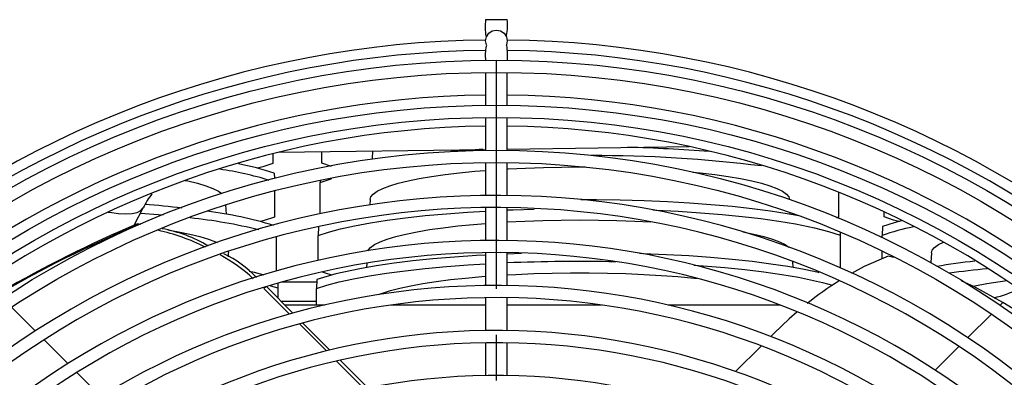
# Model space of a CAD drawing. Units: millimetres. Extents: x -5514 to 30334, y -8761 to -2229.
# Drawn here: x -4333 to -4115, y -7846 to -7766 of the extents above; entities that cross this region are included whole.
import ezdxf

# ---------------------------------------------------------------- set-up
doc = ezdxf.new("R2010")
doc.units = ezdxf.units.MM
doc.linetypes.add('CENTERX2', pattern=[20.32, 12.7, -2.54, 2.54, -2.54])

# ---------------------------------------------------------------- blocks, each defined once
blk = doc.blocks.new('SW_CENTERMARK0')
at = {"color": 7, "linetype": 'CENTERX2'}
blk.add_line((184.666, 442.273), (184.666, 496.023), dxfattribs=at)

msp = doc.modelspace()

# ---------------------------------------------------------------- linework, layer by layer
at = {"color": 7, "linetype": 'Continuous'}
for p, q in [((-4229.76288, -7766.33702), (-4224.96302, -7766.33702)), ((-4229.76288, -7778.05038), (-4229.76288, -7785.35084)), ((-4224.96288, -7785.35084), (-4224.96288, -7778.05038)), ((-4229.76288, -7788.05103), (-4229.76288, -7795.35154)), ((-4224.96288, -7795.35154), (-4224.96288, -7788.05103)), ((-4275.62469, -7795.76396), (-4229.76288, -7795.12315)), ((-4224.96288, -7795.05608), (-4184.64988, -7794.4928)), ((-4276.9274, -7796.08617), (-4276.9274, -7798.26776)), ((-4266.01701, -7798.20125), (-4266.01701, -7795.62972)), ((-4254.81069, -7795.47314), (-4254.90096, -7797.25796)), ((-4263.91172, -7798.90928), (-4266.01701, -7798.20125)), ((-4229.76288, -7798.05174), (-4229.76288, -7805.35231)), ((-4224.96288, -7805.35231), (-4224.96288, -7798.05174)), ((-4276.60482, -7800.43433), (-4276.5685, -7801.53726)), ((-4266.40845, -7801.97274), (-4266.42561, -7802.4666)), ((-4266.42561, -7809.43223), (-4266.42561, -7802.4666)), ((-4276.5403, -7804.31832), (-4276.5403, -7810.217)), ((-4151.5403, -7804.6006), (-4151.5403, -7810.217)), ((-4307.62218, -7811.98737), (-4305.64475, -7808.13111)), ((-4287.20338, -7809.54512), (-4287.30949, -7807.44705)), ((-4255.35562, -7806.24773), (-4255.41581, -7807.43784)), ((-4229.76288, -7808.05253), (-4229.76288, -7815.35317)), ((-4224.96288, -7815.35317), (-4224.96288, -7808.05253)), ((-4162.36811, -7806.28798), (-4162.37015, -7806.24773)), ((-4162.20338, -7809.54512), (-4162.22083, -7809.20007)), ((-4151.5403, -7810.217), (-4152.00436, -7810.36716)), ((-4141.42561, -7810.14394), (-4141.42561, -7808.97773)), ((-4306.88704, -7811.66047), (-4307.36078, -7812.13421)), ((-4306.18536, -7811.79999), (-4306.88704, -7811.66047)), ((-4266.76611, -7812.26812), (-4266.83421, -7814.22843)), ((-4141.76611, -7812.26812), (-4141.83421, -7814.22843)), ((-4276.15321, -7814.56297), (-4276.15321, -7822.14045)), ((-4266.83421, -7819.75963), (-4266.83421, -7814.22843)), ((-4151.17521, -7813.48058), (-4151.15321, -7814.14883)), ((-4151.15321, -7814.14883), (-4151.15321, -7821.44357)), ((-4141.83421, -7814.72454), (-4141.83421, -7814.22843)), ((-4286.82004, -7817.81556), (-4286.77075, -7818.09925)), ((-4286.72646, -7818.97488), (-4286.77075, -7818.09925)), ((-4229.76288, -7818.05342), (-4229.76288, -7825.35413)), ((-4224.96288, -7825.35413), (-4224.96288, -7818.05342)), ((-4221.78741, -7818.25841), (-4224.96288, -7818.38173)), ((-4141.83421, -7819.39715), (-4141.83421, -7817.72177)), ((-4139.32507, -7819.14718), (-4140.54195, -7818.8347)), ((-4130.95502, -7818.09925), (-4131.06539, -7820.28138)), ((-4256.07133, -7820.39897), (-4256.11982, -7821.35761)), ((-4161.60566, -7821.36333), (-4161.67221, -7820.04757)), ((-4278.48777, -7825.64188), (-4278.87613, -7826.03024)), ((-4272.4494, -7831.48675), (-4278.33592, -7825.59576)), ((-4277.43489, -7825.41849), (-4275.76611, -7825.90411)), ((-4275.80089, -7824.8478), (-4275.76611, -7825.90411)), ((-4267.19407, -7824.58702), (-4274.88249, -7824.58702)), ((-4267.17471, -7824.02995), (-4267.24281, -7825.99025)), ((-4278.87613, -7826.03024), (-4273.21045, -7831.70022)), ((-4275.76611, -7825.90411), (-4275.76611, -7828.16752)), ((-4267.24281, -7829.6855), (-4267.24281, -7825.99025)), ((-4275.08738, -7828.84676), (-4267.24281, -7828.84676)), ((-4265.37899, -7829.6855), (-4274.24928, -7829.6855)), ((-4229.76288, -7829.6855), (-4250.67435, -7829.6855)), ((-4229.76288, -7828.05441), (-4229.76288, -7835.35521)), ((-4224.96288, -7835.35521), (-4224.96288, -7828.05441)), ((-4204.05142, -7829.6855), (-4224.96288, -7829.6855)), ((-4164.46277, -7829.6855), (-4189.34678, -7829.6855)), ((-4115.0838, -7829.12181), (-4115.70964, -7829.74717)), ((-4334.81704, -7830.18617), (-4329.54394, -7835.46327)), ((-4117.65424, -7831.6903), (-4122.91701, -7836.94908)), ((-4271.01911, -7833.89323), (-4265.03372, -7839.88315)), ((-4264.24924, -7839.69313), (-4270.25215, -7833.68566)), ((-4165.80581, -7835.93682), (-4166.56734, -7836.69777)), ((-4327.59128, -7837.41741), (-4322.30493, -7842.70778)), ((-4229.76288, -7838.05552), (-4229.76288, -7845.35644)), ((-4224.96288, -7845.35644), (-4224.96288, -7838.05552)), ((-4168.65895, -7838.78779), (-4174.35003, -7844.47456)), ((-4124.86555, -7838.89614), (-4130.13985, -7844.16644)), ((-4262.79503, -7842.12355), (-4256.66378, -7848.25944)), ((-4255.85075, -7848.098), (-4262.00341, -7841.94066)), ((-4320.34693, -7844.66726), (-4315.04481, -7849.97341))]:
    msp.add_line(p, q, dxfattribs=at)
at = {"color": 7, "linetype": 'Continuous', "flags": 128}
for points in [[(-4229.76288, -7771.03702), (-4229.5802, -7770.11878), (-4229.05994, -7769.34033), (-4228.28133, -7768.82019), (-4227.36288, -7768.63754), (-4226.44444, -7768.82019), (-4225.66583, -7769.34033), (-4225.14557, -7770.11878), (-4224.96288, -7771.03702), (-4225.14557, -7771.95526), (-4225.18373, -7772.04243)], [(-4229.48879, -7772.15056), (-4229.5802, -7771.95526), (-4229.76288, -7771.03702)], [(-4276.9274, -7798.26776), (-4279.13524, -7798.99456), (-4280.32286, -7799.3141)], [(-4224.96288, -7799.48197), (-4224.76484, -7799.47061), (-4220.89647, -7799.27981), (-4216.93652, -7799.14247), (-4212.91512, -7799.05965), (-4208.86288, -7799.03198), (-4207.63145, -7799.03453)], [(-4266.42561, -7802.4666), (-4264.20309, -7801.73222), (-4263.82239, -7801.62945)], [(-4255.35562, -7806.24773), (-4255.18015, -7805.67136), (-4254.65073, -7805.04228), (-4253.77283, -7804.4228), (-4252.55314, -7803.81766), (-4251.00093, -7803.23144), (-4249.12804, -7802.66862), (-4246.9487, -7802.13348), (-4244.4795, -7801.63009), (-4241.73924, -7801.16227), (-4238.74878, -7800.7336), (-4235.53086, -7800.34734), (-4232.10998, -7800.00641), (-4229.76288, -7799.80825)], [(-4183.80589, -7800.17859), (-4182.19491, -7800.34734), (-4178.97699, -7800.7336), (-4175.98653, -7801.16227), (-4173.24627, -7801.63009), (-4170.77707, -7802.13348), (-4168.59773, -7802.66862), (-4166.72484, -7803.23144), (-4165.17263, -7803.81766), (-4163.95294, -7804.4228), (-4163.07504, -7805.04228), (-4162.54562, -7805.67136), (-4162.37015, -7806.24773)], [(-4296.3627, -7802.00561), (-4295.77707, -7802.13348), (-4293.59773, -7802.66862), (-4291.72484, -7803.23144), (-4290.17263, -7803.81766), (-4288.95294, -7804.4228), (-4288.2343, -7804.90833)], [(-4313.43964, -7809.04269), (-4313.08797, -7809.10609), (-4311.15098, -7809.37954), (-4309.4716, -7809.47773), (-4308.06764, -7809.39961), (-4306.95399, -7809.146), (-4306.14244, -7808.71961), (-4305.64896, -7808.13926)], [(-4160.3453, -7809.88421), (-4162.90245, -7809.41755), (-4166.63315, -7808.84286), (-4170.68455, -7808.31506), (-4175.10088, -7807.83235), (-4179.80006, -7807.40753), (-4184.52639, -7807.05998), (-4189.45532, -7806.77319), (-4194.63224, -7806.54772), (-4199.95275, -7806.39135), (-4205.17227, -7806.30877), (-4208.65033, -7806.29929)], [(-4306.22316, -7809.25908), (-4302.35408, -7809.57532), (-4301.25034, -7809.68503)], [(-4276.5403, -7810.217), (-4278.80093, -7810.94853), (-4279.62268, -7811.16626)], [(-4266.83421, -7814.22843), (-4264.56224, -7813.48906), (-4261.88774, -7812.77681), (-4258.77327, -7812.08767), (-4255.26814, -7811.43793), (-4251.56001, -7810.85785), (-4247.52835, -7810.32433), (-4243.12899, -7809.83553), (-4238.44347, -7809.40438), (-4233.72693, -7809.05058), (-4229.76288, -7808.81447)], [(-4224.96288, -7808.58507), (-4223.63061, -7808.52531), (-4219.02353, -7808.38415)], [(-4192.66754, -7808.58748), (-4192.04895, -7808.61005), (-4187.0534, -7808.86242), (-4182.1418, -7809.18399), (-4177.35408, -7809.57532), (-4172.91824, -7810.01624), (-4168.73174, -7810.51325), (-4164.77062, -7811.0712), (-4161.07355, -7811.68853), (-4156.85577, -7812.54685), (-4153.76781, -7813.32722), (-4151.15321, -7814.14883)], [(-4138.1382, -7811.16778), (-4139.34525, -7810.83572), (-4141.42561, -7810.14394)], [(-4255.83284, -7817.62401), (-4255.77729, -7817.51545), (-4255.24104, -7816.87825), (-4254.35182, -7816.25079), (-4253.11641, -7815.63785), (-4251.54419, -7815.04407), (-4249.64715, -7814.474), (-4247.43971, -7813.93196), (-4244.93869, -7813.42207), (-4242.1631, -7812.94823), (-4239.13408, -7812.51403), (-4235.87467, -7812.12278), (-4232.40969, -7811.77747), (-4229.76288, -7811.5557)], [(-4224.96288, -7811.23436), (-4221.05161, -7811.04149), (-4217.04061, -7810.90239), (-4212.96736, -7810.8185), (-4208.86288, -7810.79047), (-4204.75841, -7810.8185), (-4200.68516, -7810.90239), (-4196.67416, -7811.04149), (-4193.18118, -7811.2109)], [(-4137.56111, -7811.01903), (-4139.18726, -7811.43818), (-4141.76611, -7812.26812)], [(-4300.16311, -7813.01149), (-4297.78708, -7813.42207), (-4295.28606, -7813.93196), (-4293.07862, -7814.474), (-4291.18158, -7815.04407), (-4289.60936, -7815.63785), (-4289.2542, -7815.79608)], [(-4172.74523, -7813.42989), (-4170.28606, -7813.93196), (-4168.07862, -7814.474), (-4166.18158, -7815.04407), (-4164.60936, -7815.63785), (-4163.37395, -7816.25079), (-4162.51352, -7816.85297)], [(-4130.95502, -7818.09925), (-4130.77729, -7817.51545), (-4130.24104, -7816.87825), (-4129.35182, -7816.25079), (-4128.254, -7815.69779)], [(-4229.76288, -7818.61118), (-4231.73299, -7818.71557), (-4236.65408, -7819.0507), (-4241.44393, -7819.45585), (-4245.87473, -7819.91021), (-4250.04906, -7820.42056), (-4253.99066, -7820.99182), (-4257.66066, -7821.62233), (-4262.91694, -7822.76091), (-4267.17471, -7824.02995)], [(-4155.90452, -7822.50445), (-4155.9491, -7822.49295), (-4159.15128, -7821.80537), (-4162.74359, -7821.15838), (-4166.53411, -7820.58205), (-4170.64642, -7820.05338), (-4175.12523, -7819.57061), (-4179.88715, -7819.14657), (-4184.67332, -7818.80057), (-4189.66147, -7818.5161), (-4194.8974, -7818.2938), (-4195.6483, -7818.27252)], [(-4140.54195, -7818.8347), (-4145.86977, -7821.15362), (-4148.63905, -7822.65115)], [(-4267.24281, -7825.99025), (-4264.92133, -7825.24593), (-4262.19446, -7824.52936), (-4259.0243, -7823.83652), (-4255.46123, -7823.18383), (-4251.69585, -7822.60163), (-4247.60564, -7822.06675), (-4243.14591, -7821.57736), (-4238.39947, -7821.14641), (-4233.62452, -7820.79359), (-4229.76288, -7820.5676)], [(-4183.56168, -7820.84186), (-4181.54956, -7820.97575), (-4176.73042, -7821.37523), (-4172.2682, -7821.82448), (-4168.05982, -7822.33013), (-4164.08128, -7822.8971), (-4160.37157, -7823.52378), (-4155.07943, -7824.6489), (-4152.89908, -7825.2834)], [(-4278.85007, -7823.03416), (-4280.9491, -7822.49295), (-4282.15327, -7822.23439)], [(-4263.78999, -7823.02112), (-4264.80311, -7822.75457), (-4265.93259, -7822.38314)], [(-4253.48549, -7827.37607), (-4252.62523, -7827.04379), (-4250.83334, -7826.46626), (-4248.73071, -7825.91496), (-4246.33291, -7825.39399), (-4243.6577, -7824.90718), (-4240.72488, -7824.45815), (-4237.55616, -7824.05023), (-4234.17501, -7823.68643), (-4230.60646, -7823.36944), (-4229.76288, -7823.30348)], [(-4224.96288, -7822.98692), (-4223.01402, -7822.88494), (-4219.04634, -7822.72101), (-4215.00328, -7822.61105), (-4210.91475, -7822.55586), (-4206.81102, -7822.55586), (-4202.72249, -7822.61105), (-4198.67943, -7822.72101), (-4194.71175, -7822.88494), (-4190.84885, -7823.10162), (-4187.11931, -7823.36944), (-4183.55076, -7823.68643), (-4182.93978, -7823.74729)], [(-4115.0838, -7829.12181), (-4121.53889, -7825.59675), (-4124.18056, -7824.40188)], [(-4121.79554, -7825.4874), (-4121.33291, -7825.39399), (-4118.6577, -7824.90718), (-4115.72488, -7824.45815), (-4114.24081, -7824.25818)], [(-4096.3005, -7842.47929), (-4096.6845, -7842.1554), (-4099.5855, -7839.78517), (-4102.55453, -7837.49279), (-4105.59026, -7835.27928), (-4108.69132, -7833.14565), (-4111.85631, -7831.09285), (-4115.0838, -7829.12181)], [(-4160.75961, -7831.29641), (-4162.45726, -7832.75421), (-4165.80581, -7835.93682)]]:
    msp.add_lwpolyline(points, dxfattribs=at)
at = {"color": 7, "linetype": 'Continuous'}
for radius in [218.35, 215.65, 208.35, 205.65, 198.35, 195.65]:
    msp.add_circle((-4227.36288, -7993.68702), radius, dxfattribs=at)
for centre, radius, start, end in [((-4216.0166, -7767.8838), 13.83304, 173.5798748, 188.8618384), ((-4235.20521, -7767.68904), 10.33118, 347.8211386, 7.5197287), ((-4227.36288, -7993.68702), 222.84791, 90.6152309, 131.1702677), ((-4227.36288, -7993.68702), 222.84791, 48.8297323, 89.3847691), ((-4227.36288, -7993.68702), 220.53329, 90.6178933, 131.1469556), ((-4220.21797, -7774.23479), 9.6133, 167.8687155, 186.8810995), ((-4238.25825, -7774.09646), 13.36974, 353.9529855, 8.7227725), ((-4227.36288, -7993.68702), 220.53329, 48.8530444, 89.3762554), ((-4227.36288, -7993.68702), 210.60635, 90.6529378, 131.041158), ((-4227.36288, -7993.68702), 210.60635, 48.958842, 89.3470622), ((-4227.36288, -7993.68702), 203.72221, 90.6750028, 130.9617299), ((-4227.36288, -7993.68702), 203.72221, 49.0382701, 89.3249972), ((-4219.19087, -8005.3672), 210.53091, 93.0321525, 94.9578358), ((-4206.25825, -8119.27587), 324.69101, 85.3910337, 88.5903681), ((-4205.84842, -8099.34449), 302.83541, 82.9323592, 90.0897871), ((-4298.2579, -7867.60392), 68.73475, 72.6129283, 81.9667968), ((-4296.12308, -7858.03027), 60.81328, 71.2793728, 79.0099327), ((-4227.36288, -7993.68702), 188.35, 45, 223.7831147), ((-4292.11069, -7814.27997), 14.86537, 141.2184614, 155.5665286), ((-4227.36288, -7993.68702), 185.65, 226.2345858, 223.7654142), ((-4317.50751, -7977.22055), 170.28783, 83.1062927, 85.8684481), ((-4307.15192, -7922.69947), 112.99437, 76.0957508, 83.9264001), ((-4302.57541, -7896.72121), 88.55065, 73.0236553, 82.7544105), ((-4201.17718, -8063.09671), 272.50162, 112.9334865, 120.0722729), ((-4202.48649, -8058.92361), 268.39996, 112.8906614, 120.1442009), ((-4124.42145, -7864.40991), 53.11672, 101.3801514, 109.1365589), ((-4312.59723, -7858.5397), 46.58614, 63.5629342, 77.2843222), ((-4307.04643, -7843.39685), 31.16168, 59.4364101, 79.62167), ((-4227.36288, -7993.68702), 178.35, 45, 218.9827456), ((-4227.36288, -7993.68702), 175.65, 231.5294532, 218.4705468), ((-4305.05151, -7849.10539), 34.6988, 46.7280783, 61.6661942), ((-4299.23299, -7841.53035), 25.92344, 43.788861, 63.6984699), ((-4208.99011, -8205.31766), 385.30824, 88.7987263, 92.3758507), ((-4109.77421, -7935.26315), 115.87583, 95.7029682, 99.9509915), ((-4099.71491, -8011.91705), 191.22531, 95.6497106, 98.1941589), ((-4227.36288, -7993.68702), 168.35, 45, 218.1771409), ((-4115.2331, -7882.34286), 68.37284, 121.9182801, 129.2101165), ((-4124.88808, -7796.926), 32.11445, 284.1754831, 294.3666154), ((-4227.36288, -7993.68702), 165.65, 231.9346096, 218.0653904), ((-4227.36288, -7993.68702), 158.35, 45, 217.7440206), ((-4227.36288, -7993.68702), 155.65, 232.3825412, 217.6174588), ((-4227.36288, -7993.68702), 148.35, 45, 217.2520017)]:
    msp.add_arc(centre, radius, start, end, dxfattribs=at)

# ---------------------------------------------------------------- block references
at = {"xscale": 4, "yscale": 4, "zscale": 4}
msp.add_blockref('SW_CENTERMARK0', (-4966.02773, -9757.77794), dxfattribs=at)

doc.saveas('drawing.dxf')
